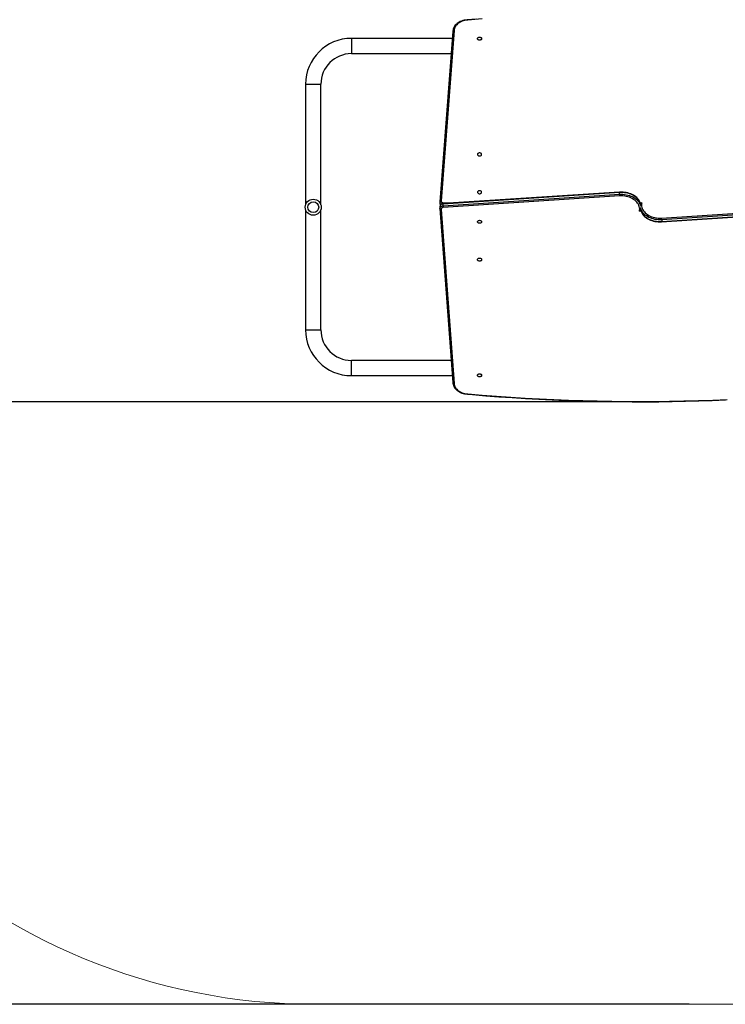
# Model space of a CAD drawing. Units: millimetres. Extents: x -277 to 717, y 83 to 1132.
# Drawn here: x 162 to 338, y 83 to 327 of the extents above; entities that cross this region are included whole.
import ezdxf

# ---------------------------------------------------------------- set-up
doc = ezdxf.new("R2010")
doc.units = ezdxf.units.MM
doc.styles.get("Standard").update_dxf_attribs({"font": 'arial.ttf'})
doc.dimstyles.new('ISO-25', dxfattribs={"dimtxt": 2.5, "dimasz": 2.5, "dimexe": 1.25, "dimexo": 0.625, "dimtad": 1, "dimtxsty": 'Standard', "dimcen": 2.5, "dimadec": 0, "dimazin": 0, "dimtfac": 1, "dimtmove": 0, "dimatfit": 3, "dimfxl": 1, "dimarcsym": 0})

# ---------------------------------------------------------------- blocks, each defined once
blk = doc.blocks.new('*D40')
at = {"color": 0, "lineweight": -2}
for p, q in [((260.31, 743.1), (-253.62, 743.1)), ((-241.12, 107.53), (-241.12, 718.1)), ((328.67, 82.53), (-253.62, 82.53))]:
    blk.add_line(p, q, dxfattribs=at)
at = {"color": 0}
for points in [[(-236.95, 718.1), (-245.29, 718.1), (-241.12, 743.1)], [(-245.29, 107.53), (-236.95, 107.53), (-241.12, 82.53)]]:
    blk.add_solid(points, dxfattribs=at)
at = {"layer": 'Defpoints', "color": 0}
for p in [(-241.12, 743.1), (266.56, 743.1), (334.92, 82.53)]:
    blk.add_point(p, dxfattribs=at)
at = {"color": 0, "insert": (-260.13, 412.81), "char_height": 25, "attachment_point": 5, "rotation": 90}
blk.add_mtext('661', dxfattribs=at)
blk = doc.blocks.new('*D43')
at = {"color": 0, "lineweight": -2}
for p, q in [((270.33, 593.1), (-124.65, 593.1)), ((-112.15, 257.41), (-112.15, 568.1)), ((309.92, 232.41), (-124.65, 232.41))]:
    blk.add_line(p, q, dxfattribs=at)
at = {"color": 0}
for points in [[(-107.99, 568.1), (-116.32, 568.1), (-112.15, 593.1)], [(-116.32, 257.41), (-107.99, 257.41), (-112.15, 232.41)]]:
    blk.add_solid(points, dxfattribs=at)
at = {"layer": 'Defpoints', "color": 0}
for p in [(-112.15, 593.1), (276.58, 593.1), (316.17, 232.41)]:
    blk.add_point(p, dxfattribs=at)
at = {"color": 0, "insert": (-131.16, 412.76), "char_height": 25, "attachment_point": 5, "rotation": 90}
blk.add_mtext('361', dxfattribs=at)

msp = doc.modelspace()

# ---------------------------------------------------------------- linework, layer by layer
at = {"color": 7, "linetype": 'Continuous', "lineweight": 25}
for p, q in [((269.97, 324.54), (266.72, 282.18)), ((270.27, 324.74), (267.02, 282.36)), ((269.84, 322.8), (244.73, 322.8)), ((244.73, 322.8), (244.73, 319)), ((244.73, 319), (269.54, 319)), ((233.33, 311.4), (233.33, 281.43)), ((233.33, 311.4), (237.13, 311.4)), ((237.13, 281.43), (237.13, 311.4)), ((311.39, 284.45), (267.53, 281.6)), ((311.4, 284.54), (267.54, 281.69)), ((311.39, 284.03), (311.39, 284.45)), ((266.73, 282.21), (266.72, 282.11)), ((266.72, 282.1), (266.72, 281.68)), ((266.72, 281.69), (266.72, 281.68)), ((267.53, 281.18), (311.39, 284.03)), ((311.41, 283.61), (267.57, 280.75)), ((267.58, 281.91), (271.02, 281.91)), ((316.53, 281.91), (316.93, 281.91)), ((233.33, 280.18), (233.33, 250.3)), ((237.13, 250.3), (237.13, 280.18)), ((266.73, 280.94), (266.73, 280.52)), ((266.73, 280.51), (266.73, 280.43)), ((266.73, 280.45), (269.97, 237.16)), ((267.03, 280.27), (270.27, 236.97)), ((267.53, 281.18), (267.53, 281.6)), ((316.73, 279.79), (316.33, 279.79)), ((321.84, 278.1), (365.69, 280.95)), ((321.86, 277.16), (365.71, 280.02)), ((365.72, 280.53), (321.87, 277.68)), ((321.87, 277.25), (365.72, 280.11)), ((321.87, 277.68), (321.87, 277.25)), ((233.33, 250.3), (237.13, 250.3)), ((269.55, 242.7), (244.73, 242.7)), ((244.73, 238.9), (244.73, 242.7)), ((244.73, 238.9), (269.84, 238.9))]:
    msp.add_line(p, q, dxfattribs=at)
at = {"color": 7, "linetype": 'Continuous', "lineweight": 18}
msp.add_lwpolyline([(22.43, 503.89), (22.44, 593.11, -0.414206), (172.44, 743.1), (360.68, 743.1, -0.258371), (487.81, 672.71), (617.38, 672.71, -0.414232), (717.38, 572.71), (717.38, 525.41, -0.414214), (617.38, 425.41), (584.34, 425.41), (584.34, 232.53, -0.414214), (434.34, 82.53), (235.5, 82.53, -0.414221), (85.5, 232.53), (85.5, 382.76, -0.242574), (22.43, 504.9, -0.242574)], format="xyb", dxfattribs=at)
at = {"color": 7, "linetype": 'Continuous', "lineweight": 25, "flags": 128}
for points in [[(273.62, 327.41), (273.47, 327.4), (273.12, 327.36), (272.77, 327.29), (272.44, 327.21), (272.11, 327.1), (271.8, 326.97), (271.51, 326.82), (271.24, 326.65), (270.99, 326.46), (270.76, 326.26), (270.56, 326.05), (270.38, 325.82), (270.24, 325.58), (270.12, 325.33), (270.04, 325.07), (269.99, 324.81), (269.97, 324.57), (269.97, 324.53)], [(273.64, 327.32), (273.28, 327.29), (272.92, 327.23), (272.58, 327.15), (272.25, 327.04), (271.93, 326.91), (271.64, 326.76), (271.37, 326.59), (271.12, 326.4), (270.9, 326.19), (270.71, 325.97), (270.56, 325.74), (270.43, 325.5), (270.34, 325.25), (270.29, 325), (270.27, 324.74)], [(275.73, 327.59), (273.62, 327.41)], [(277.2, 327.63), (273.64, 327.32)], [(269.97, 324.53), (269.99, 324.6), (270.03, 324.66), (270.11, 324.71), (270.2, 324.74), (270.26, 324.74), (270.27, 324.74)], [(277.1, 322.72), (277.09, 322.63), (277.03, 322.54), (276.95, 322.46), (276.84, 322.4), (276.71, 322.37), (276.58, 322.35), (276.44, 322.37), (276.32, 322.4), (276.21, 322.46), (276.12, 322.54), (276.07, 322.63), (276.05, 322.72), (276.07, 322.82), (276.12, 322.91), (276.21, 322.99), (276.32, 323.05), (276.44, 323.08), (276.58, 323.1), (276.71, 323.08), (276.84, 323.05), (276.95, 322.99), (277.03, 322.91), (277.09, 322.82), (277.1, 322.72)], [(276.06, 293.94), (276.08, 293.85), (276.13, 293.76), (276.21, 293.68), (276.32, 293.62), (276.45, 293.58), (276.58, 293.57), (276.72, 293.58), (276.85, 293.62), (276.96, 293.68), (277.04, 293.76), (277.09, 293.85), (277.11, 293.94), (277.09, 294.04), (277.04, 294.13), (276.96, 294.2), (276.85, 294.26), (276.72, 294.3), (276.58, 294.31), (276.45, 294.3), (276.32, 294.26), (276.21, 294.2), (276.13, 294.13), (276.08, 294.04), (276.06, 293.94)], [(276.06, 284.53), (276.08, 284.43), (276.13, 284.34), (276.21, 284.27), (276.32, 284.21), (276.45, 284.17), (276.58, 284.16), (276.72, 284.17), (276.85, 284.21), (276.96, 284.27), (277.04, 284.34), (277.09, 284.43), (277.11, 284.53), (277.09, 284.63), (277.04, 284.72), (276.96, 284.79), (276.85, 284.85), (276.72, 284.89), (276.58, 284.9), (276.45, 284.89), (276.32, 284.85), (276.21, 284.79), (276.13, 284.72), (276.08, 284.63), (276.06, 284.53)], [(311.39, 284.45), (311.39, 284.51), (311.39, 284.54), (311.4, 284.54)], [(316.66, 281.42), (316.59, 281.7), (316.48, 281.99), (316.35, 282.27), (316.18, 282.54), (315.97, 282.8), (315.74, 283.04), (315.48, 283.27), (315.2, 283.48), (314.88, 283.68), (314.55, 283.86), (314.2, 284.01), (313.83, 284.15), (313.44, 284.26), (313.04, 284.35), (312.64, 284.41), (312.22, 284.45), (311.81, 284.47), (311.39, 284.45)], [(316.65, 281.45), (316.62, 281.62), (316.53, 281.9), (316.41, 282.17), (316.27, 282.44), (316.09, 282.7), (315.89, 282.94), (315.66, 283.18), (315.41, 283.4), (315.13, 283.6), (314.83, 283.79), (314.51, 283.95), (314.17, 284.1), (313.81, 284.23), (313.45, 284.34), (313.07, 284.43), (312.69, 284.49), (312.3, 284.53), (311.9, 284.55), (311.51, 284.55), (311.4, 284.54)], [(266.73, 282.19), (266.74, 282.24), (266.79, 282.3), (266.86, 282.34), (266.96, 282.36), (267.02, 282.36), (267.02, 282.36)], [(267.55, 281.69), (267.46, 281.68), (267.29, 281.63), (267.13, 281.56), (266.99, 281.47), (266.88, 281.36), (266.8, 281.24), (266.75, 281.1), (266.73, 280.96), (266.73, 280.93)], [(267.02, 282.36), (267.02, 282.28), (267.04, 282.2), (267.09, 282.12), (267.16, 282.05), (267.24, 281.99), (267.35, 281.95), (267.46, 281.92), (267.58, 281.91)], [(267.53, 281.6), (267.54, 281.66), (267.54, 281.69), (267.54, 281.68)], [(311.39, 284.03), (311.81, 284.04), (312.22, 284.03), (312.64, 283.99), (313.04, 283.92), (313.44, 283.83), (313.83, 283.72), (314.2, 283.59), (314.55, 283.43), (314.88, 283.26), (315.2, 283.06), (315.48, 282.85), (315.74, 282.62), (315.97, 282.37), (316.18, 282.11), (316.35, 281.84), (316.48, 281.57), (316.59, 281.28), (316.66, 281)], [(316.33, 279.79), (316.38, 280.09), (316.4, 280.38), (316.37, 280.68), (316.31, 280.98), (316.21, 281.26), (316.07, 281.54), (315.9, 281.82), (315.7, 282.08), (315.46, 282.32), (315.19, 282.55), (314.89, 282.76), (314.57, 282.95), (314.22, 283.12), (313.86, 283.26), (313.47, 283.39), (313.08, 283.48), (312.67, 283.55), (312.25, 283.6), (311.83, 283.62), (311.41, 283.61)], [(316.93, 281.91), (316.88, 281.62), (316.86, 281.32), (316.89, 281.03), (316.95, 280.73), (317.05, 280.44), (317.18, 280.16), (317.35, 279.89), (317.56, 279.63), (317.8, 279.39), (318.07, 279.16), (318.36, 278.95), (318.69, 278.76), (319.03, 278.59), (319.4, 278.44), (319.78, 278.32), (320.18, 278.22), (320.59, 278.15), (321, 278.11), (321.42, 278.09), (321.84, 278.1)], [(267.53, 281.6), (267.36, 281.57), (267.2, 281.52), (267.06, 281.45), (266.93, 281.36), (266.84, 281.25), (266.77, 281.14), (266.73, 281.01), (266.73, 280.94)], [(266.73, 280.51), (266.73, 280.59), (266.77, 280.71), (266.84, 280.83), (266.93, 280.93), (267.06, 281.02), (267.2, 281.1), (267.36, 281.15), (267.53, 281.18)], [(267.03, 280.27), (267.03, 280.27), (266.97, 280.27), (266.87, 280.29), (266.8, 280.34), (266.75, 280.4), (266.73, 280.46)], [(267.57, 280.75), (267.45, 280.73), (267.34, 280.7), (267.25, 280.65), (267.16, 280.59), (267.1, 280.51), (267.05, 280.44), (267.03, 280.35), (267.03, 280.27)], [(321.87, 277.68), (321.45, 277.67), (321.03, 277.68), (320.62, 277.72), (320.21, 277.78), (319.82, 277.87), (319.43, 277.98), (319.06, 278.12), (318.71, 278.27), (318.37, 278.45), (318.06, 278.65), (317.77, 278.86), (317.51, 279.09), (317.28, 279.34), (317.08, 279.59), (316.91, 279.86), (316.77, 280.14), (316.67, 280.43), (316.6, 280.71)], [(316.6, 280.29), (316.67, 280), (316.77, 279.72), (316.91, 279.44), (317.08, 279.17), (317.28, 278.91), (317.51, 278.67), (317.77, 278.44), (318.06, 278.22), (318.37, 278.03), (318.71, 277.85), (319.06, 277.69), (319.43, 277.56), (319.82, 277.45), (320.21, 277.36), (320.62, 277.3), (321.03, 277.26), (321.45, 277.24), (321.87, 277.25)], [(316.61, 280.25), (316.64, 280.08), (316.73, 279.81), (316.84, 279.53), (316.99, 279.27), (317.16, 279.01), (317.37, 278.76), (317.6, 278.53), (317.85, 278.31), (318.13, 278.11), (318.43, 277.92), (318.75, 277.75), (319.09, 277.6), (319.44, 277.47), (319.81, 277.37), (320.18, 277.28), (320.57, 277.22), (320.96, 277.17), (321.36, 277.15), (321.75, 277.16), (321.86, 277.16)], [(277.11, 277.18), (277.09, 277.08), (277.04, 276.99), (276.96, 276.91), (276.85, 276.85), (276.72, 276.82), (276.58, 276.81), (276.45, 276.82), (276.32, 276.85), (276.21, 276.91), (276.13, 276.99), (276.08, 277.08), (276.06, 277.18), (276.08, 277.27), (276.13, 277.36), (276.21, 277.44), (276.32, 277.5), (276.45, 277.53), (276.58, 277.55), (276.72, 277.53), (276.85, 277.5), (276.96, 277.44), (277.04, 277.36), (277.09, 277.27), (277.11, 277.18)], [(321.87, 277.25), (321.87, 277.19), (321.86, 277.17), (321.86, 277.17)], [(277.11, 267.77), (277.09, 267.67), (277.04, 267.58), (276.96, 267.5), (276.85, 267.44), (276.72, 267.41), (276.58, 267.39), (276.45, 267.41), (276.32, 267.44), (276.21, 267.5), (276.13, 267.58), (276.08, 267.67), (276.06, 267.77), (276.08, 267.86), (276.13, 267.95), (276.21, 268.03), (276.32, 268.09), (276.45, 268.12), (276.58, 268.14), (276.72, 268.12), (276.85, 268.09), (276.96, 268.03), (277.04, 267.95), (277.09, 267.86), (277.11, 267.77)], [(276.05, 238.98), (276.07, 239.08), (276.12, 239.17), (276.21, 239.25), (276.32, 239.3), (276.44, 239.34), (276.58, 239.35), (276.71, 239.34), (276.84, 239.3), (276.95, 239.25), (277.03, 239.17), (277.09, 239.08), (277.1, 238.98), (277.09, 238.89), (277.03, 238.8), (276.95, 238.72), (276.84, 238.66), (276.71, 238.62), (276.58, 238.61), (276.44, 238.62), (276.32, 238.66), (276.21, 238.72), (276.12, 238.8), (276.07, 238.89), (276.05, 238.98)], [(269.97, 237.17), (269.99, 237.1), (270.03, 237.04), (270.11, 237), (270.2, 236.97), (270.26, 236.97), (270.27, 236.97)], [(269.97, 237.13), (269.97, 237.06), (270, 236.8), (270.07, 236.54), (270.16, 236.3), (270.28, 236.05), (270.43, 235.82), (270.61, 235.6), (270.82, 235.39), (271.05, 235.19), (271.31, 235.01), (271.58, 234.85), (271.88, 234.7), (272.19, 234.58), (272.52, 234.48), (272.86, 234.4), (273.2, 234.34), (273.55, 234.3), (273.62, 234.3)], [(270.27, 236.97), (270.29, 236.71), (270.34, 236.46), (270.43, 236.21), (270.56, 235.96), (270.71, 235.73), (270.9, 235.51), (271.12, 235.31), (271.37, 235.12), (271.64, 234.95), (271.93, 234.8), (272.25, 234.67), (272.58, 234.56), (272.92, 234.48), (273.28, 234.42), (273.64, 234.38)], [(273.62, 234.3), (274.83, 234.19), (278.12, 233.92), (281.42, 233.67), (284.72, 233.44), (288.02, 233.24), (291.33, 233.06), (294.64, 232.9), (297.95, 232.76), (301.26, 232.65), (304.57, 232.56), (307.89, 232.49), (311.2, 232.44), (314.52, 232.41), (317.83, 232.41), (321.15, 232.43), (324.46, 232.47), (327.78, 232.53), (331.09, 232.62), (334.4, 232.73), (337.71, 232.86)], [(273.64, 234.38), (277.2, 234.08), (280.77, 233.81), (284.35, 233.56), (287.93, 233.34), (291.51, 233.14), (295.09, 232.97), (298.68, 232.82), (302.27, 232.71), (305.85, 232.61), (309.45, 232.55), (313.04, 232.51), (316.63, 232.5), (320.22, 232.51), (323.81, 232.55), (327.4, 232.61), (330.99, 232.71), (334.58, 232.82), (338.16, 232.97)]]:
    msp.add_lwpolyline(points, dxfattribs=at)
at = {"color": 7, "linetype": 'Continuous', "lineweight": 25}
for radius in [2, 1.35]:
    msp.add_circle((235.23, 280.8), radius, dxfattribs=at)
for centre, radius, start, end in [((273.41, 327.31), 0.227, 3.6842, 25.5566), ((244.73, 311.4), 11.4, 90, 180), ((244.73, 311.4), 7.6, 90, 180), ((267.33, 282.16), 0.616, 184.6645, 253.3275), ((267.29, 281.67), 0.566, 177.1092, 219.254), ((267.22, 281.69), 0.499, 181.443, 224.3159), ((294.11, 281.57), 26.54, 179.2642, 179.7529), ((315.37, 284.06), 3.98, 180.3601, 186.4706), ((317.37, 280.44), 1.54, 106.6976, 121.0568), ((318.09, 280.77), 1.63, 135.3404, 152.7818), ((270.31, 281.19), 2.78, 180.3782, 189.1344), ((315.17, 280.94), 1.63, 315.3406, 332.7811), ((315.89, 281.26), 1.53, 286.6573, 301.0971), ((317.89, 277.65), 3.98, 0.3592, 6.4706), ((244.73, 250.3), 11.4, 180, 270), ((244.73, 250.3), 7.6, 180, 270), ((273.41, 234.4), 0.227, 334.4124, 356.3207)]:
    msp.add_arc(centre, radius, start, end, dxfattribs=at)

# ---------------------------------------------------------------- dimensions: what is measured, and where the dimension line sits
for base, p1, p2, picture, middle in [((-241.12, 743.1), (334.92, 82.53), (266.56, 743.1), '*D40', (-260.13, 412.81)), ((-112.15, 593.1), (316.17, 232.41), (276.58, 593.1), '*D43', (-131.16, 412.76))]:
    dim = msp.add_linear_dim(base=base, p1=p1, p2=p2, angle=90, dimstyle='ISO-25', override={"dimscale": 10, "dimdec": 0, "dimlfac": 1})
    dim.commit()
    dim.dimension.update_dxf_attribs({"geometry": picture, "text_midpoint": middle})

doc.saveas('drawing.dxf')
